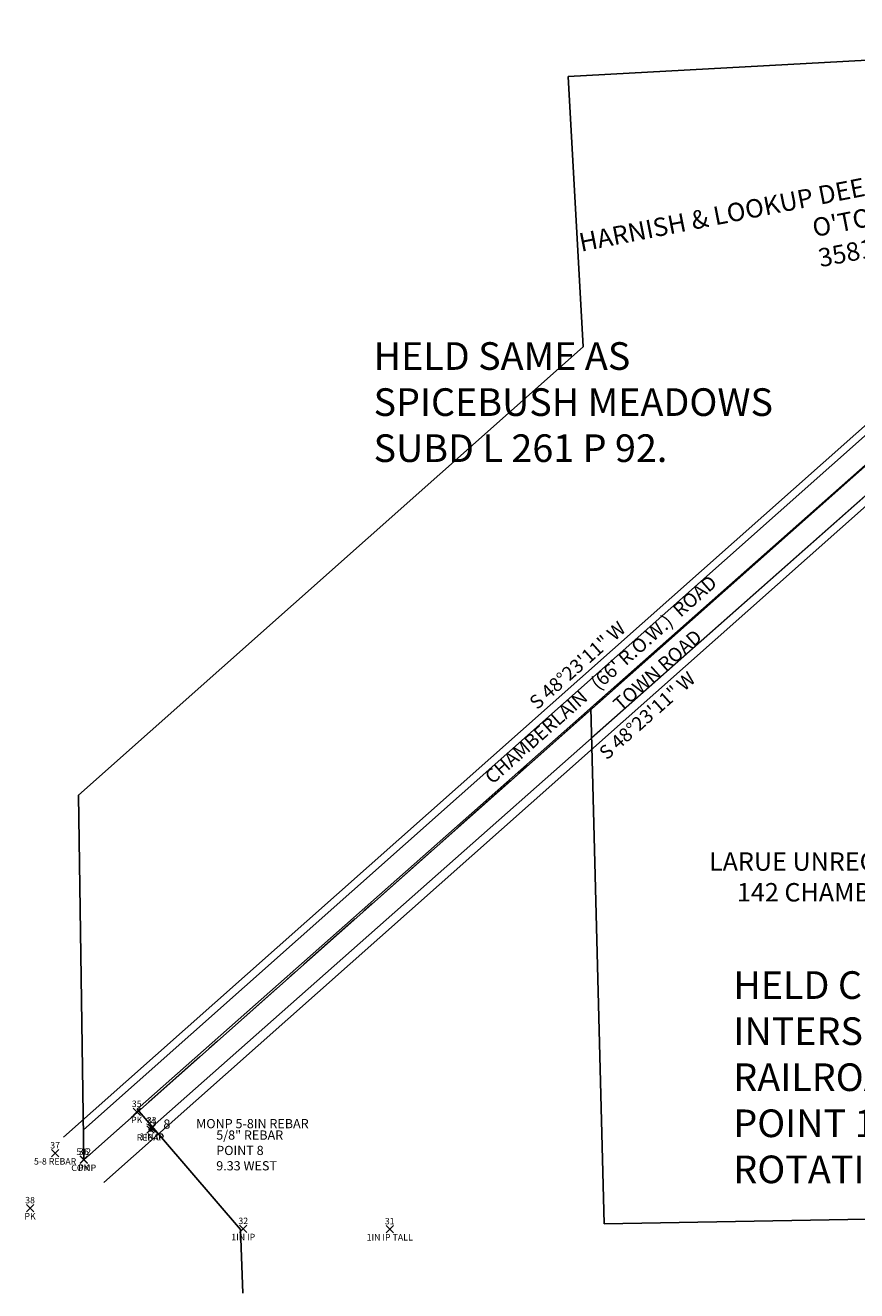
# Model space of a CAD drawing. Extents: x 1424407 to 1432641, y 1085951 to 1091405.
# Drawn here: x 1425333 to 1426235, y 1087858 to 1089231 of the extents above; entities that cross this region are included whole.
import ezdxf
from ezdxf.enums import TextEntityAlignment as Align

# ---------------------------------------------------------------- set-up
doc = ezdxf.new("R2010")
doc.units = 0
doc.header["$LTSCALE"] = 100
doc.header["$MEASUREMENT"] = 0
doc.header["$PDMODE"] = 3
doc.header["$PDSIZE"] = 4
doc.linetypes.add('CENTER2', pattern=[1.125, 0.75, -0.125, 0.125, -0.125])
doc.layers.get('0').update_dxf_attribs({"color": 2})
for name, color, linetype in [('CENTERLINE', 5, 'CENTER2'), ('COMP NOTES', 2, 'Continuous'), ('COMP_PNTS', 2, 'Continuous'), ('DEED MAP 3581-127', 1, 'Continuous'), ('LARUE UNRECORDED SURVEY', 6, 'Continuous'), ('PNTDESC', 3, 'Continuous'), ('PNTELEV', 1, 'Continuous'), ('PNTNO', 2, 'Continuous'), ('ROW LINE-ADJOINER', 1, 'Continuous'), ('SUB 261-92', 7, 'Continuous'), ('SUB 342-93', 2, 'Continuous'), ('SURVEY CONTROL-SYMBOLSMARK', 1, 'Continuous'), ('SURVEY MONUMENTATION_PNTS', 1, 'Continuous'), ('TEXT', 7, 'Continuous')]:
    doc.layers.add(name, color=color, linetype=linetype)
doc.styles.add('PTXT', font='TXT')
doc.styles.add('ROMANS', font='romans.shx')

# ---------------------------------------------------------------- blocks, each defined once
blk = doc.blocks.new('SPT3')
at = {"color": 0, "linetype": 'ByBlock', "const_width": 0.25, "flags": 128}
blk.add_lwpolyline([(-0.125, 0, 1), (0.125, 0, 1)], format="xyb", close=True, dxfattribs=at)
blk = doc.blocks.new('SRVPNO1')
at = {"layer": 'PNTDESC', "style": 'PTXT'}
blk.add_attdef('DESC2', text='', height=1, dxfattribs=at).set_placement((0, -1.75), align=Align.CENTER)
at = {"layer": 'PNTELEV', "style": 'PTXT'}
blk.add_attdef('ELEV2', (1.5, -0.5), '', height=1, dxfattribs=at)
at = {"layer": 'PNTNO', "style": 'PTXT'}
blk.add_attdef('PT#', text='', height=1, dxfattribs=at).set_placement((0, 0.75), align=Align.CENTER)
blk = doc.blocks.new('A$C67a10a21')
at = {"layer": 'DEED MAP 3581-127'}
for p, q in [((742.8, 1052.2), (701.9, 761.3)), ((742.8, 1052.2), (1337, 968.7)), ((1286.3, 785.9), (5.8, 32.1)), ((1309.1, 770.6), (0, 0)), ((70.6, 389.7), (701.9, 761.3)), ((0, 0), (70.6, 389.7))]:
    blk.add_line(p, q, dxfattribs=at)
at = {"layer": 'DEED MAP 3581-127', "insert": (711.5, 882.9), "char_height": 20, "width": 634.802, "attachment_point": 1, "style": 'ROMANS'}
blk.add_mtext("\\pxqc;HARNISH & LOOKUP DEED MAP CONVEYANCE TO O'TOOLE\\P3581-127", dxfattribs=at)
blk = doc.blocks.new('A$C949bdc30')
at = {"layer": 'SUB 261-92'}
blk.add_line((1162.3, 664.2), (414.7, 0), dxfattribs=at)
blk = doc.blocks.new('A$C8d63e8d1')
at = {"layer": 'SUB 342-93'}
for p, q in [((1028, 1948.2), (220.3, 1233.5)), ((1029.6, 1916.3), (236.6, 1214.5)), ((220.3, 1233.5), (332.3, 1103)), ((335.1, 1033.7), (332.3, 1103))]:
    blk.add_line(p, q, dxfattribs=at)
blk = doc.blocks.new('A$C3aee8f5a')
at = {"layer": 'LARUE UNRECORDED SURVEY'}
for p, q in [((1445.9, 2539.5), (2000.3, 3030)), ((1446.8, 2506.8), (2001.9, 2998.1)), ((1445.9, 2539.5), (1460.4, 1979.2)), ((2054.4, 1989.7), (1460.4, 1979.2))]:
    blk.add_line(p, q, dxfattribs=at)
at = {"layer": 'SURVEY MONUMENTATION_PNTS'}
for p in [(953.3, 2100.8), (968.3, 2081.6), (969.6, 2082.9), (864.8, 2055.8), (895.9, 2049), (837.6, 1996.2), (1068.9, 1973.7), (1227.8, 1973.4)]:
    blk.add_point(p, dxfattribs=at)
at = {"layer": 'SURVEY MONUMENTATION_PNTS', "xscale": 7.000000000000001, "yscale": 7.000000000000001, "zscale": 7.000000000000001}
for p, values in [((953.3, 2100.8), {'PT#': '35', 'DESC2': 'PK'}), ((968.3, 2081.6), {'PT#': '34', 'DESC2': 'REBAR'}), ((969.6, 2082.9), {'PT#': '33', 'DESC2': '1IN IP'}), ((864.8, 2055.8), {'PT#': '37', 'DESC2': '5-8 REBAR'}), ((895.9, 2049), {'PT#': '36', 'DESC2': 'PK'}), ((837.6, 1996.2), {'PT#': '38', 'DESC2': 'PK'}), ((1068.9, 1973.7), {'PT#': '32', 'DESC2': '1IN IP'}), ((1227.8, 1973.4), {'PT#': '31', 'DESC2': '1IN IP TALL'})]:
    blk.add_blockref('SRVPNO1', p, dxfattribs=at).add_auto_attribs(values)
at = {"layer": 'LARUE UNRECORDED SURVEY', "insert": (1445.6, 2382.5), "char_height": 20, "width": 634.802, "attachment_point": 1, "style": 'ROMANS'}
blk.add_mtext('\\pxqc;LARUE UNRECORDED SURVEY\\P142 CHAMBERLAIN ROAD', dxfattribs=at)

msp = doc.modelspace()

# ---------------------------------------------------------------- linework, layer by layer
at = {"layer": 'CENTERLINE'}
msp.add_line((1426532, 1089008.8), (1425396.3, 1087999.9), dxfattribs=at)
at = {"layer": 'COMP_PNTS'}
msp.add_point((1425396.3, 1087999.9), dxfattribs=at)
at = {"layer": 'ROW LINE-ADJOINER'}
msp.add_line((1426506.1, 1089029.9), (1425374.4, 1088024.6), dxfattribs=at)
msp.add_lwpolyline([(1425418.2, 1087975.3), (1426580.5, 1089007.6, -0.045207), (1426639.3, 1089034), (1427200.3, 1089129.7), (1429409.3, 1089502.4), (1429924, 1089591.3)], format="xyb", dxfattribs=at)
at = {"layer": 'SURVEY MONUMENTATION_PNTS'}
msp.add_point((1425468.9, 1088032.8), dxfattribs=at)

# ---------------------------------------------------------------- block references
at = {"layer": 'COMP_PNTS', "xscale": 7.000000000000001, "yscale": 7.000000000000001, "zscale": 7.000000000000001, "rotation": 0.001821636630765614}
msp.add_blockref('SRVPNO1', (1425396.3, 1087999.9), dxfattribs=at).add_auto_attribs({'PT#': '502', 'DESC2': 'COMP'})
at = {"layer": 'DEED MAP 3581-127', "rotation": 11.13746553655064}
msp.add_blockref('A$C67a10a21', (1425396.5, 1087999.8), dxfattribs=at)
at = {"layer": 'LARUE UNRECORDED SURVEY'}
msp.add_blockref('A$C3aee8f5a', (1424500.5, 1085951.1), dxfattribs=at)
at = {"layer": 'SUB 261-92', "rotation": 359.9996877587742}
msp.add_blockref('A$C949bdc30', (1425369.8, 1088344.6), dxfattribs=at)
at = {"layer": 'SUB 342-93', "rotation": 0.001821636630765614}
msp.add_blockref('A$C8d63e8d1', (1425234, 1086821.3), dxfattribs=at)
at = {"layer": 'SURVEY CONTROL-SYMBOLSMARK', "xscale": 10, "yscale": 10, "zscale": 10, "rotation": 0.001821636630765614}
msp.add_blockref('SPT3', (1425468.9, 1088032.8), dxfattribs=at)
at = {"layer": 'SURVEY MONUMENTATION_PNTS'}
ref = msp.add_blockref('SRVPNO1', (1425468.9, 1088032.8), dxfattribs=dict(at, xscale=10, yscale=10, zscale=10, rotation=0.001821636630765614))
ref.add_attrib('PT#', '8', dxfattribs={"layer": 'PNTNO', "height": 10, "rotation": 0.0018, "style": 'PTXT'}).set_placement((1425486.5, 1088033.6), align=Align.CENTER)
ref.add_attrib('DESC2', 'MONP 5-8IN REBAR', dxfattribs={"layer": 'PNTDESC', "height": 10, "rotation": 0.0018, "style": 'PTXT'}).set_placement((1425579.3, 1088034.1), align=Align.CENTER)

# ---------------------------------------------------------------- texts
at = {"layer": 'COMP NOTES', "color": 7, "insert": (1425540.1, 1088031.7), "char_height": 10, "attachment_point": 1, "rotation": 0.0018, "style": 'ROMANS'}
msp.add_mtext_dynamic_manual_height_columns('5/8" REBAR\\PPOINT 8\\P9.33 WEST', width=160.174, gutter_width=35, heights=[0], dxfattribs=at)
at = {"layer": 'DEED MAP 3581-127', "insert": (1425710.8, 1088887.3), "char_height": 30, "attachment_point": 1, "style": 'ROMANS'}
msp.add_mtext_dynamic_manual_height_columns('HELD SAME AS SPICEBUSH MEADOWS SUBD L 261 P 92.', width=492.468, gutter_width=35, heights=[0], dxfattribs=at)
at = {"layer": 'LARUE UNRECORDED SURVEY', "insert": (1426101.1, 1088204.5), "char_height": 30, "attachment_point": 1, "style": 'ROMANS'}
msp.add_mtext_dynamic_manual_height_columns('HELD CENTERLINE INTERSECTION BALD RAILROAD SPIKE SURVEY POINT 1 WITH NO ROTATION.', width=490.621, gutter_width=35, heights=[0], dxfattribs=at)
at = {"layer": 'TEXT', "style": 'ROMANS'}
for s, p in [("CHAMBERLAIN   (66' R.O.W.)  ROAD", (1425952.3, 1088526.8)), ('TOWN ROAD', (1426013.8, 1088536.9)), ('S 48°23\'11" W', (1426002.6, 1088487.7))]:
    msp.add_text(s, height=15, rotation=41.6136, dxfattribs=at).set_placement(p, align=Align.TOP_CENTER)
msp.add_text('S 48°23\'11" W', height=15, rotation=41.6136, dxfattribs=at).set_placement((1425936.9, 1088531), align=Align.CENTER)

doc.saveas('drawing.dxf')
